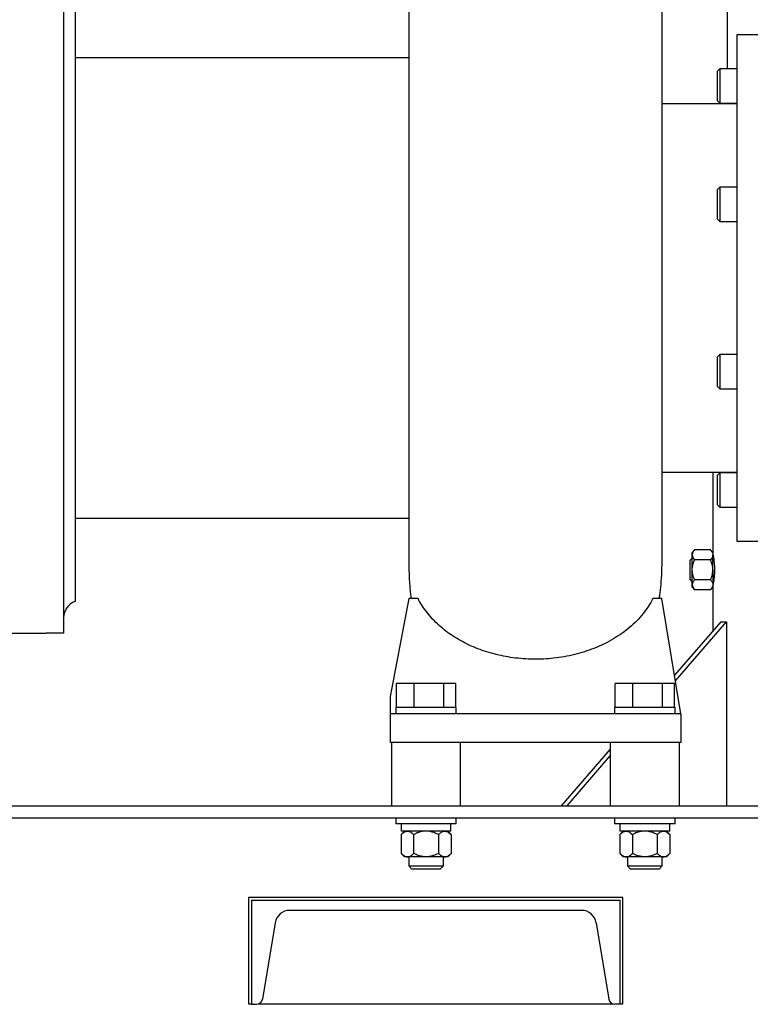
# Model space of a CAD drawing. Units: inches. Extents: x 0.1 to 22.1, y 0.1 to 17.1.
# Drawn here: x 8.2 to 9.5, y 3.2 to 4.9 of the extents above; entities that cross this region are included whole.
import ezdxf

# ---------------------------------------------------------------- set-up
doc = ezdxf.new("R2010")
doc.units = ezdxf.units.IN
doc.header["$MEASUREMENT"] = 0

msp = doc.modelspace()

# ---------------------------------------------------------------- linework, layer by layer
at = {"color": 7, "linetype": 'Continuous', "lineweight": 25}
for p, q in [((9.46271089, 5.50062918), (9.46271089, 4.8551231)), ((8.26142895, 5.09358754), (8.26142895, 3.83317084)), ((8.28226222, 5.02587916), (8.28226222, 3.8904625)), ((9.57392909, 4.91650415), (9.48017889, 4.91650415)), ((9.48017889, 4.91650415), (9.48017889, 3.99983751)), ((8.88642902, 4.87483751), (8.28226222, 4.87483751)), ((9.44947467, 4.8551231), (9.44451231, 4.85016064)), ((9.44451231, 4.85016064), (9.44451231, 4.79758565)), ((9.48017889, 4.8551231), (9.44947467, 4.8551231)), ((9.44947467, 4.8551231), (9.44947467, 4.79262309)), ((9.44451231, 4.79758565), (9.44947467, 4.79262309)), ((9.48017889, 4.79150414), (9.34476214, 4.79150414)), ((9.44947467, 4.79262309), (9.48017889, 4.79262309)), ((9.46271089, 4.79262309), (9.46271089, 4.79150414)), ((9.44947467, 4.64089964), (9.44451231, 4.63593719)), ((9.44451231, 4.63593719), (9.44451231, 4.58336219)), ((9.48017889, 4.64089964), (9.44947467, 4.64089964)), ((9.44947467, 4.64089964), (9.44947467, 4.57839964)), ((9.44451231, 4.58336219), (9.44947467, 4.57839964)), ((9.44947467, 4.57839964), (9.48017889, 4.57839964)), ((9.44947467, 4.33794198), (9.44451231, 4.33297947)), ((9.44451231, 4.33297947), (9.44451231, 4.28040448)), ((9.48017889, 4.33794198), (9.44947467, 4.33794198)), ((9.44947467, 4.33794198), (9.44947467, 4.27544197)), ((9.44451231, 4.28040448), (9.44947467, 4.27544197)), ((9.44947467, 4.27544197), (9.48017889, 4.27544197)), ((9.34476214, 4.12483748), (9.48017889, 4.12483748)), ((9.43666945, 4.12483748), (9.43666945, 3.97900414)), ((9.44947467, 4.12371852), (9.44451231, 4.11875601)), ((9.44451231, 4.11875601), (9.44451231, 4.10752417)), ((9.48017889, 4.12371852), (9.44947467, 4.12371852)), ((9.44947467, 4.12371852), (9.44947467, 4.11036634)), ((9.44451231, 4.10752417), (9.44451231, 4.06618102)), ((9.44947467, 4.11036634), (9.44947467, 4.06121851)), ((9.44451231, 4.06618102), (9.44947467, 4.06121851)), ((9.44947467, 4.06121851), (9.48017889, 4.06121851)), ((8.28226222, 4.04150415), (8.88642902, 4.04150415)), ((9.48017889, 3.99983751), (9.57392909, 3.99983751)), ((9.40350283, 3.98383856), (9.39933598, 3.97900414)), ((9.39933598, 3.97481745), (9.39933598, 3.97900414)), ((9.4325026, 3.98383856), (9.40350283, 3.98383856)), ((9.43666945, 3.97900414), (9.4325026, 3.98383856)), ((9.43666945, 3.97900414), (9.43666945, 3.97481745)), ((9.39881933, 3.96858751), (9.39500291, 3.96477085)), ((9.39500291, 3.96477085), (9.39500291, 3.93073748)), ((9.39933598, 3.96858751), (9.39881933, 3.96858751)), ((9.39881933, 3.96858751), (9.39881933, 3.92692082)), ((9.39933598, 3.94775414), (9.39933598, 3.97481745)), ((9.4325026, 3.96579638), (9.40350283, 3.96579638)), ((9.43666945, 3.94775414), (9.43666945, 3.97481745)), ((9.43796636, 3.96858751), (9.43666945, 3.96858751)), ((9.39933598, 3.92069086), (9.39933598, 3.94775414)), ((9.43666945, 3.94775414), (9.43666945, 3.92069086)), ((9.39500291, 3.93073748), (9.39881933, 3.92692082)), ((9.39881933, 3.92692082), (9.39933598, 3.92692082)), ((9.4325026, 3.92971195), (9.40350283, 3.92971195)), ((9.43666945, 3.92692082), (9.43796558, 3.92692082)), ((9.39933598, 3.91650416), (9.39933598, 3.92069086)), ((9.39933598, 3.91650416), (9.40350283, 3.91166977)), ((9.4325026, 3.91166977), (9.40350283, 3.91166977)), ((9.4325026, 3.91166977), (9.43666945, 3.91650416)), ((9.43666945, 3.92069086), (9.43666945, 3.91650416)), ((9.43666945, 3.91650416), (9.43666945, 3.83745773)), ((8.88663708, 3.89567082), (8.8525541, 3.71858749)), ((8.9030311, 3.89567082), (8.88663708, 3.89567082)), ((9.34455407, 3.89567082), (9.32816006, 3.89567082)), ((9.37863745, 3.68733749), (9.34455407, 3.89567082)), ((9.4509992, 3.85400416), (9.36720071, 3.75724233)), ((9.36885587, 3.74712538), (9.46141555, 3.85400416)), ((9.4509992, 3.85400416), (9.46141555, 3.85400416)), ((9.46141555, 3.85400416), (9.46141555, 3.52067083)), ((7.91976233, 3.83317084), (8.23017894, 3.83317084)), ((8.86389502, 3.69850416), (8.86389502, 3.74217082)), ((8.89605258, 3.74217082), (8.86389502, 3.74217082)), ((8.89605258, 3.69850416), (8.89605258, 3.74217082)), ((8.94983678, 3.74217082), (8.89605258, 3.74217082)), ((8.94983678, 3.69850416), (8.94983678, 3.74217082)), ((8.97146302, 3.74217082), (8.94983678, 3.74217082)), ((8.97146302, 3.69850416), (8.97146302, 3.74217082)), ((9.25972813, 3.69850416), (9.25972813, 3.74217082)), ((9.29188609, 3.74217082), (9.25972813, 3.74217082)), ((9.29188609, 3.69850416), (9.29188609, 3.74217082)), ((9.3456699, 3.74217082), (9.29188609, 3.74217082)), ((9.3456699, 3.69850416), (9.3456699, 3.74217082)), ((9.36729614, 3.74217082), (9.3456699, 3.74217082)), ((9.36729614, 3.69850416), (9.36729614, 3.74217082)), ((8.8525541, 3.71858749), (8.8525541, 3.68733749)), ((8.86301229, 3.69850416), (8.86301229, 3.68733749)), ((8.97234575, 3.69850416), (8.86301229, 3.69850416)), ((8.97234575, 3.68733749), (8.97234575, 3.69850416)), ((9.25884541, 3.69850416), (9.25884541, 3.68733749)), ((9.36817886, 3.69850416), (9.25884541, 3.69850416)), ((9.36817886, 3.68733749), (9.36817886, 3.69850416)), ((9.37863745, 3.68733749), (8.8525541, 3.68733749)), ((8.8525541, 3.68733749), (8.8525541, 3.63525416)), ((9.37863745, 3.68733749), (9.37863745, 3.63525416)), ((9.37863745, 3.63525416), (8.8525541, 3.63525416)), ((8.85517882, 3.63525416), (8.85517882, 3.52067083)), ((8.98017883, 3.52067083), (8.98017883, 3.63525416)), ((9.25101232, 3.62307934), (9.16232382, 3.52067083)), ((9.25101232, 3.63525416), (9.25101232, 3.52067083)), ((9.37601234, 3.52067083), (9.37601234, 3.63525416)), ((9.17274055, 3.52067083), (9.25101232, 3.61105121)), ((3.83601492, 3.52067083), (10.00268165, 3.52067083)), ((3.83601492, 3.49900416), (10.00268165, 3.49900416)), ((8.86301229, 3.49900416), (8.86301229, 3.48783749)), ((8.97234575, 3.48783749), (8.97234575, 3.49900416)), ((9.25884541, 3.49900416), (9.25884541, 3.48783749)), ((9.36817886, 3.48783749), (9.36817886, 3.49900416)), ((8.97234575, 3.48783749), (8.86301229, 3.48783749)), ((8.87285918, 3.47483749), (8.87285918, 3.48783749)), ((8.96263731, 3.47483749), (8.96263731, 3.48783749)), ((9.36817886, 3.48783749), (9.25884541, 3.48783749)), ((9.26869269, 3.47483749), (9.26869269, 3.48783749)), ((9.35847043, 3.47483749), (9.35847043, 3.48783749)), ((8.87859554, 3.47483749), (8.87254943, 3.46858749)), ((8.87254943, 3.46858749), (8.87254943, 3.43450416)), ((8.96263731, 3.47483749), (8.87285918, 3.47483749)), ((8.89511432, 3.46858749), (8.89511432, 3.43450416)), ((8.94024372, 3.46858749), (8.94024372, 3.43450416)), ((8.96280861, 3.46858749), (8.95676211, 3.47483749)), ((8.96280861, 3.46858749), (8.96280861, 3.43450416)), ((9.27442905, 3.47483749), (9.26838254, 3.46858749)), ((9.26838254, 3.46858749), (9.26838254, 3.43450416)), ((9.35847043, 3.47483749), (9.26869269, 3.47483749)), ((9.29094744, 3.46858749), (9.29094744, 3.43450416)), ((9.33607723, 3.46858749), (9.33607723, 3.43450416)), ((9.35864173, 3.46858749), (9.35259561, 3.47483749)), ((9.35864173, 3.46858749), (9.35864173, 3.43450416)), ((8.87254943, 3.43450416), (8.87859554, 3.42825416)), ((8.88383168, 3.42825416), (8.87859554, 3.42825416)), ((8.91767882, 3.42825416), (8.88383168, 3.42825416)), ((8.88642902, 3.42825416), (8.88642902, 3.41179999)), ((8.95152597, 3.42825416), (8.91767882, 3.42825416)), ((8.94892902, 3.41179999), (8.94892902, 3.42825416)), ((8.95676211, 3.42825416), (8.95152597, 3.42825416)), ((8.95676211, 3.42825416), (8.96280861, 3.43450416)), ((9.26838254, 3.43450416), (9.27442905, 3.42825416)), ((9.27966518, 3.42825416), (9.27442905, 3.42825416)), ((9.31351233, 3.42825416), (9.27966518, 3.42825416)), ((9.28226213, 3.42825416), (9.28226213, 3.41179999)), ((9.34735948, 3.42825416), (9.31351233, 3.42825416)), ((9.34476214, 3.41179999), (9.34476214, 3.42825416)), ((9.35259561, 3.42825416), (9.34735948, 3.42825416)), ((9.35259561, 3.42825416), (9.35864173, 3.43450416)), ((8.88642902, 3.41179999), (8.89139138, 3.40683749)), ((8.88642902, 3.41179999), (8.94892902, 3.41179999)), ((8.89139138, 3.40683749), (8.94396627, 3.40683749)), ((8.94396627, 3.40683749), (8.94892902, 3.41179999)), ((9.28226213, 3.41179999), (9.28722488, 3.40683749)), ((9.28226213, 3.41179999), (9.34476214, 3.41179999)), ((9.28722488, 3.40683749), (9.33979978, 3.40683749)), ((9.33979978, 3.40683749), (9.34476214, 3.41179999)), ((9.27351503, 3.35483749), (8.59643169, 3.35483749)), ((8.59643169, 3.35483749), (8.59643169, 3.16217081)), ((9.27351503, 3.16217081), (9.27351503, 3.35483749)), ((8.60164006, 3.34962916), (9.26830667, 3.34962916)), ((8.60164006, 3.34962916), (8.60164006, 3.16129584)), ((9.26830667, 3.34962916), (9.26830667, 3.16129584)), ((9.19904912, 3.33129583), (8.67089721, 3.33129583)), ((8.64459373, 3.30901345), (8.62148089, 3.17034805)), ((9.22535299, 3.30901345), (9.24846544, 3.17034805)), ((8.59643169, 3.16217081), (8.60164006, 3.16217081)), ((8.60164006, 3.16129584), (8.61079508, 3.16129584)), ((8.61506049, 3.16217081), (9.25488623, 3.16217081)), ((9.26830667, 3.16129584), (9.25915125, 3.16129584)), ((9.26830667, 3.16217081), (9.27351503, 3.16217081))]:
    msp.add_line(p, q, dxfattribs=at)
for centre, radius, start, end in [((8.29267893, 3.86099971), 0.03125, 109.47122063, 180), ((8.67089739, 3.30462916), 0.02666667, 90, 170.537), ((9.19904908, 3.30462916), 0.02666667, 9.463, 90), ((8.6107951, 3.17212916), 0.01083333, 270, 350.537), ((9.25915137, 3.17212916), 0.01083333, 189.463, 270)]:
    msp.add_arc(centre, radius, start, end, dxfattribs=at)
for points, knots in [([(8.88642902, 5.01171719), (8.88642902, 5.00616516), (8.88642902, 4.99484323), (8.88642902, 4.97617431), (8.88642902, 4.95477794), (8.88642902, 4.93013922), (8.88642902, 4.90367711), (8.88642902, 4.87592792), (8.88642902, 4.84751427), (8.88642902, 4.81746932), (8.88642902, 4.7881339), (8.88642902, 4.76097788), (8.88642902, 4.73443269), (8.88642902, 4.70811366), (8.88642902, 4.68164453), (8.88642902, 4.65646209), (8.88642902, 4.6324046), (8.88642902, 4.60946669), (8.88642902, 4.5877583), (8.88642902, 4.56747201), (8.88642902, 4.54885469), (8.88642902, 4.53165563), (8.88642902, 4.51407634), (8.88642902, 4.49440174), (8.88642902, 4.4716321), (8.88642902, 4.44632869), (8.88642902, 4.41899063), (8.88642902, 4.38735522), (8.88642902, 4.35163842), (8.88642902, 4.31223155), (8.88642902, 4.27216942), (8.88642902, 4.23672888), (8.88642902, 4.20616895), (8.88642902, 4.18033655), (8.88642902, 4.15512516), (8.88642902, 4.1306481), (8.88642902, 4.10698498), (8.88642902, 4.08417117), (8.88642902, 4.0622031), (8.88642902, 4.04102302), (8.88642902, 4.02078543), (8.88642902, 4.0018624), (8.88642902, 3.98436134), (8.88642902, 3.97468234), (8.88642902, 3.9697554)], [0, 0, 0, 0, 0.0262443934, 0.0535186679, 0.0818414688, 0.1112759369, 0.141901156, 0.1683757855, 0.1957205584, 0.2238989399, 0.2507938132, 0.2750081438, 0.2970119372, 0.3210466088, 0.3430120788, 0.3633269437, 0.3822783327, 0.4000263168, 0.4166158915, 0.4319965925, 0.4460465373, 0.458598213, 0.470645159, 0.4854716199, 0.502672494, 0.5216479668, 0.5421692366, 0.5640053317, 0.5928092608, 0.622928917, 0.6540607982, 0.6860302042, 0.7078021376, 0.7299837129, 0.7526571424, 0.7759399024, 0.7999782281, 0.8249379231, 0.8509932726, 0.8783014546, 0.9068970964, 0.936746871, 0.9678020426, 1, 1, 1, 1]), ([(9.34476214, 3.9697554), (9.34476214, 3.97537755), (9.34476214, 3.98634707), (9.34476214, 4.00645936), (9.34476214, 4.02803497), (9.34476214, 4.05083512), (9.34476214, 4.07432544), (9.34476214, 4.09842233), (9.34476214, 4.1230601), (9.34476214, 4.1480935), (9.34476214, 4.1733162), (9.34476214, 4.19939703), (9.34476214, 4.22606261), (9.34476214, 4.25291625), (9.34476214, 4.27843423), (9.34476214, 4.30217157), (9.34476214, 4.32359663), (9.34476214, 4.34234546), (9.34476214, 4.35910538), (9.34476214, 4.37598805), (9.34476214, 4.3932401), (9.34476214, 4.41166461), (9.34476214, 4.43094423), (9.34476214, 4.45270063), (9.34476214, 4.47712519), (9.34476214, 4.50376615), (9.34476214, 4.53171277), (9.34476214, 4.55992408), (9.34476214, 4.58794535), (9.34476214, 4.61573822), (9.34476214, 4.64335397), (9.34476214, 4.67095019), (9.34476214, 4.69737708), (9.34476214, 4.72301756), (9.34476214, 4.74830922), (9.34476214, 4.77500757), (9.34476214, 4.80349941), (9.34476214, 4.83332454), (9.34476214, 4.86202312), (9.34476214, 4.88978852), (9.34476214, 4.91604825), (9.34476214, 4.94043583), (9.34476214, 4.96175748), (9.34476214, 4.98035716), (9.34476214, 4.99674323), (9.34476214, 5.006795), (9.34476214, 5.01171719)], [0, 0, 0, 0, 0.03647892487, 0.07117505315, 0.10400709543, 0.13492134698, 0.16390613446, 0.19110656546, 0.21673834153, 0.24099105903, 0.2640104192, 0.2858879719, 0.30907261343, 0.33082867878, 0.35104559342, 0.36955754018, 0.38616419284, 0.40041202958, 0.41241468288, 0.42426911254, 0.43864354537, 0.45134501326, 0.4657341314, 0.4819455262, 0.50013535576, 0.52045671059, 0.54161498415, 0.56276161358, 0.58389059946, 0.60508389372, 0.62652080658, 0.64847986231, 0.67133299155, 0.69197552412, 0.71393381137, 0.73757180764, 0.76329445099, 0.79106852986, 0.81818588998, 0.8441789021, 0.87315105399, 0.9007742461, 0.92717210222, 0.95245909483, 0.97671994622, 1, 1, 1, 1]), ([(9.40350283, 3.98383856), (9.40240862, 3.98243591), (9.40018033, 3.97957949), (9.3993422, 3.97645934), (9.39933614, 3.97485988), (9.39933598, 3.97481745)], [0, 0, 0, 0, 0.4843340139, 0.9863196237, 1, 1, 1, 1]), ([(9.4325026, 3.98383856), (9.43359681, 3.98243591), (9.4358251, 3.97957949), (9.43666323, 3.97645934), (9.43666929, 3.97485988), (9.43666945, 3.97481745)], [0, 0, 0, 0, 0.4843340139, 0.9863196237, 1, 1, 1, 1]), ([(9.43668627, 3.97631235), (9.43673431, 3.97607471), (9.43683333, 3.97558494), (9.43767092, 3.9710144), (9.43865622, 3.96402173), (9.43938907, 3.95580305), (9.43947421, 3.95015741), (9.43951045, 3.94775414)], [0, 0, 0, 0, 0.1986705595, 0.4094536765, 0.6235525273, 0.839751596, 1, 1, 1, 1]), ([(8.88642902, 3.9697554), (8.88646005, 3.9630878), (8.8865193, 3.95035674), (8.88703318, 3.93381974), (8.88780532, 3.9198521), (8.88887963, 3.90815098), (8.88977474, 3.90043134), (8.89047411, 3.89639786), (8.89060017, 3.89567082)], [0, 0, 0, 0, 0.2380048185, 0.4544445989, 0.6485744112, 0.8197800633, 0.9675149019, 1, 1, 1, 1]), ([(8.88642902, 3.9697554), (8.88643793, 3.96871093), (8.8864503, 3.96726332), (8.88667196, 3.96747608), (8.88673369, 3.96753533)], [0, 0, 0, 0, 0.7215116031, 1, 1, 1, 1]), ([(9.33974659, 3.89567082), (9.3401089, 3.89780334), (9.34144652, 3.90567633), (9.34304621, 3.92174885), (9.34450113, 3.94408645), (9.34467354, 3.96104245), (9.34476214, 3.9697554)], [0, 0, 0, 0, 0.1041628833, 0.3845553492, 0.6837498279, 1, 1, 1, 1]), ([(9.39933598, 3.97481745), (9.39949462, 3.97355474), (9.39981765, 3.97098369), (9.40168619, 3.96799422), (9.40309341, 3.96629171), (9.40350283, 3.96579638)], [0, 0, 0, 0, 0.4062920325, 0.82726573188, 1, 1, 1, 1]), ([(9.39933598, 3.94775414), (9.3993404, 3.94816739), (9.39936929, 3.95087099), (9.4000538, 3.95591646), (9.40172038, 3.96149063), (9.40306218, 3.96473194), (9.40350283, 3.96579638)], [0, 0, 0, 0, 0.06653290769, 0.43528323088, 0.81454914062, 1, 1, 1, 1]), ([(9.43666945, 3.97481745), (9.43651081, 3.97355474), (9.43618778, 3.97098369), (9.43431924, 3.96799422), (9.43291202, 3.96629171), (9.4325026, 3.96579638)], [0, 0, 0, 0, 0.4062920325, 0.82726573188, 1, 1, 1, 1]), ([(9.43666945, 3.94775414), (9.43666503, 3.94816739), (9.43663614, 3.95087099), (9.43595163, 3.95591646), (9.43428505, 3.96149063), (9.43294325, 3.96473194), (9.4325026, 3.96579638)], [0, 0, 0, 0, 0.06653290769, 0.43528323088, 0.81454914062, 1, 1, 1, 1]), ([(9.40350283, 3.92971195), (9.40288375, 3.9312395), (9.40141901, 3.93485364), (9.39973077, 3.94087638), (9.39946868, 3.94544227), (9.39933598, 3.94775414)], [0, 0, 0, 0, 0.2654621493, 0.62807744, 1, 1, 1, 1]), ([(9.4325026, 3.92971195), (9.43312168, 3.9312395), (9.43458642, 3.93485364), (9.43627466, 3.94087638), (9.43653675, 3.94544227), (9.43666945, 3.94775414)], [0, 0, 0, 0, 0.2654621493, 0.62807744, 1, 1, 1, 1]), ([(9.43951045, 3.94775414), (9.43944684, 3.94456946), (9.43931966, 3.93820159), (9.43842845, 3.92967333), (9.43745559, 3.92322226), (9.43674409, 3.91948563), (9.43673939, 3.91946637), (9.4367375, 3.91945863)], [0, 0, 0, 0, 0.2120063672, 0.4239142143, 0.6384076834, 0.8546696613, 1, 1, 1, 1]), ([(9.40350283, 3.92971195), (9.40240862, 3.92830909), (9.40018032, 3.92545221), (9.39934222, 3.92233462), (9.39933614, 3.92073329), (9.39933598, 3.92069086)], [0, 0, 0, 0, 0.4843418725, 0.9863382155, 1, 1, 1, 1]), ([(9.4325026, 3.92971195), (9.43359681, 3.92830909), (9.43582511, 3.92545221), (9.43666321, 3.92233462), (9.43666929, 3.92073329), (9.43666945, 3.92069086)], [0, 0, 0, 0, 0.4843418725, 0.9863382155, 1, 1, 1, 1]), ([(9.39933598, 3.92069086), (9.39949462, 3.91942818), (9.39981762, 3.91685724), (9.40168619, 3.91386761), (9.40309341, 3.9121651), (9.40350283, 3.91166977)], [0, 0, 0, 0, 0.4063018723, 0.8272689612, 1, 1, 1, 1]), ([(9.43666945, 3.92069086), (9.43651081, 3.91942818), (9.43618781, 3.91685724), (9.43431924, 3.91386761), (9.43291202, 3.9121651), (9.4325026, 3.91166977)], [0, 0, 0, 0, 0.4063018723, 0.8272689612, 1, 1, 1, 1]), ([(9.32816006, 3.89567082), (9.32558435, 3.89104329), (9.32043309, 3.88178848), (9.31060057, 3.86840085), (9.29916872, 3.8555011), (9.28621053, 3.8434525), (9.27201788, 3.83245063), (9.25658483, 3.82242583), (9.23971938, 3.8133485), (9.22217594, 3.80563433), (9.20440684, 3.79933517), (9.18646567, 3.79428892), (9.16776092, 3.79035442), (9.14892928, 3.78767127), (9.13034757, 3.78621325), (9.11198611, 3.78586813), (9.09346792, 3.7866507), (9.07520236, 3.78855101), (9.05749771, 3.79149954), (9.04029174, 3.79544101), (9.02345436, 3.80042986), (9.00717379, 3.80642031), (8.99170774, 3.8133126), (8.97700052, 3.82109771), (8.96311115, 3.82977555), (8.95005674, 3.83935032), (8.93805897, 3.84969676), (8.92708665, 3.86083514), (8.91733163, 3.87265444), (8.90924559, 3.88432311), (8.90496449, 3.89214043), (8.9030311, 3.89567082)], [0, 0, 0, 0, 0.03762197443, 0.0752419159, 0.11398828509, 0.15273253494, 0.18965064825, 0.22656733317, 0.26474862779, 0.30292835485, 0.33696938408, 0.37100901642, 0.40614330746, 0.44127691895, 0.47368469691, 0.50609259171, 0.53947212769, 0.5728521438, 0.6047843105, 0.63671647335, 0.66954831953, 0.70238102153, 0.73483475022, 0.76728926619, 0.80060815199, 0.83392842369, 0.86785371946, 0.90178015546, 0.93656548468, 0.97135223815, 1, 1, 1, 1]), ([(8.26142895, 3.83317084), (8.26133313, 3.83317084), (8.26114113, 3.83317084), (8.25894737, 3.83317084), (8.25540274, 3.83317084), (8.25182093, 3.83317084), (8.24837106, 3.83317084), (8.24405207, 3.83317084), (8.23945551, 3.83317084), (8.23454796, 3.83317084), (8.23161102, 3.83317084), (8.23017894, 3.83317084)], [0, 0, 0, 0, 0.2443913266, 0.4896722372, 0.6419424711, 0.7220182798, 0.8028078917, 0.8669059113, 0.9314055023, 0.9665526669, 1, 1, 1, 1]), ([(8.87254943, 3.46858749), (8.87405234, 3.47001079), (8.87710879, 3.47290532), (8.881002, 3.47467967), (8.88327518, 3.47480645), (8.88383168, 3.47483749)], [0, 0, 0, 0, 0.4221602027, 0.8585400343, 1, 1, 1, 1]), ([(8.88383168, 3.47483749), (8.88563022, 3.47453911), (8.8895803, 3.47388377), (8.89316293, 3.47045506), (8.89511432, 3.46858749)], [0, 0, 0, 0, 0.4553166308, 1, 1, 1, 1]), ([(8.91767882, 3.47483749), (8.91536265, 3.47470938), (8.91066059, 3.47444929), (8.90301234, 3.47233433), (8.8979852, 3.46994944), (8.89511432, 3.46858749)], [0, 0, 0, 0, 0.2939802538, 0.5968082448, 1, 1, 1, 1]), ([(8.94024372, 3.46858749), (8.93832232, 3.46952683), (8.93404469, 3.47161808), (8.92693203, 3.47395497), (8.92121151, 3.47480067), (8.91809619, 3.47483314), (8.91767882, 3.47483749)], [0, 0, 0, 0, 0.2714468364, 0.6043236277, 0.9469909803, 1, 1, 1, 1]), ([(8.94024372, 3.46858749), (8.94174663, 3.47001078), (8.94480304, 3.47290528), (8.94869632, 3.47467967), (8.95096948, 3.47480646), (8.95152597, 3.47483749)], [0, 0, 0, 0, 0.4221635869, 0.8585400043, 1, 1, 1, 1]), ([(8.95152597, 3.47483749), (8.95332468, 3.47453912), (8.95727508, 3.47388383), (8.96085741, 3.47045506), (8.96280861, 3.46858749)], [0, 0, 0, 0, 0.4553246078, 1, 1, 1, 1]), ([(9.26838254, 3.46858749), (9.26988549, 3.47001079), (9.272942, 3.47290532), (9.27683488, 3.47467968), (9.27910855, 3.47480646), (9.27966518, 3.47483749)], [0, 0, 0, 0, 0.4221567095, 0.8585329301, 1, 1, 1, 1]), ([(9.27966518, 3.47483749), (9.28146374, 3.47453911), (9.28541384, 3.4738838), (9.2889962, 3.47045506), (9.29094744, 3.46858749)], [0, 0, 0, 0, 0.4553201347, 1, 1, 1, 1]), ([(9.31351233, 3.47483749), (9.31119616, 3.47470938), (9.3064941, 3.47444929), (9.29884575, 3.47233426), (9.29381845, 3.46994943), (9.29094744, 3.46858749)], [0, 0, 0, 0, 0.2939757891, 0.596799181, 1, 1, 1, 1]), ([(9.33607723, 3.46858749), (9.33415569, 3.46952681), (9.329878, 3.47161791), (9.32276531, 3.47395511), (9.31704488, 3.47480064), (9.31392956, 3.47483314), (9.31351233, 3.47483749)], [0, 0, 0, 0, 0.271462096, 0.6043234328, 0.9470074895, 1, 1, 1, 1]), ([(9.33607723, 3.46858749), (9.33758, 3.47001079), (9.34063618, 3.47290532), (9.3445292, 3.47467969), (9.34680284, 3.47480646), (9.34735948, 3.47483749)], [0, 0, 0, 0, 0.422155697, 0.8585318237, 1, 1, 1, 1]), ([(9.34735948, 3.47483749), (9.34915804, 3.47453911), (9.35310814, 3.4738838), (9.35669049, 3.47045506), (9.35864173, 3.46858749)], [0, 0, 0, 0, 0.4553201347, 1, 1, 1, 1]), ([(8.87254943, 3.43450416), (8.87405234, 3.43308086), (8.87710879, 3.43018633), (8.881002, 3.42841199), (8.88327518, 3.4282852), (8.88383168, 3.42825416)], [0, 0, 0, 0, 0.4221602142, 0.8585400304, 1, 1, 1, 1]), ([(8.88383168, 3.42825416), (8.88563022, 3.42855254), (8.8895803, 3.42920788), (8.89316293, 3.43263659), (8.89511432, 3.43450416)], [0, 0, 0, 0, 0.4553166528, 1, 1, 1, 1]), ([(8.91767882, 3.42825416), (8.91536265, 3.42838228), (8.91066059, 3.42864237), (8.90301234, 3.43075733), (8.8979852, 3.43314221), (8.89511432, 3.43450416)], [0, 0, 0, 0, 0.2939802744, 0.5968083196, 1, 1, 1, 1]), ([(8.94024372, 3.43450416), (8.93832232, 3.43356482), (8.93404469, 3.43147357), (8.92693203, 3.42913669), (8.92121151, 3.42829098), (8.91809619, 3.42825851), (8.91767882, 3.42825416)], [0, 0, 0, 0, 0.2714467421, 0.6043235912, 0.9469909796, 1, 1, 1, 1]), ([(8.94024372, 3.43450416), (8.94174663, 3.43308087), (8.94480304, 3.43018636), (8.94869632, 3.42841198), (8.95096948, 3.4282852), (8.95152597, 3.42825416)], [0, 0, 0, 0, 0.4221635984, 0.8585400004, 1, 1, 1, 1]), ([(8.95152597, 3.42825416), (8.95332468, 3.42855253), (8.95727508, 3.42920783), (8.96085741, 3.43263659), (8.96280861, 3.43450416)], [0, 0, 0, 0, 0.4553246297, 1, 1, 1, 1]), ([(9.26838254, 3.43450416), (9.26988549, 3.43308086), (9.272942, 3.43018633), (9.27683488, 3.42841197), (9.27910855, 3.4282852), (9.27966518, 3.42825416)], [0, 0, 0, 0, 0.4221567209, 0.8585329262, 1, 1, 1, 1]), ([(9.27966518, 3.42825416), (9.28146374, 3.42855254), (9.28541384, 3.42920786), (9.2889962, 3.43263659), (9.29094744, 3.43450416)], [0, 0, 0, 0, 0.4553201566, 1, 1, 1, 1]), ([(9.31351233, 3.42825416), (9.31119616, 3.42838227), (9.3064941, 3.42864236), (9.29884575, 3.4307574), (9.29381845, 3.43314222), (9.29094744, 3.43450416)], [0, 0, 0, 0, 0.2939758097, 0.5967992559, 1, 1, 1, 1]), ([(9.33607723, 3.43450416), (9.33415569, 3.43356484), (9.329878, 3.43147375), (9.32276531, 3.42913654), (9.31704488, 3.42829101), (9.31392956, 3.42825851), (9.31351233, 3.42825416)], [0, 0, 0, 0, 0.2714620016, 0.6043233962, 0.9470074888, 1, 1, 1, 1]), ([(9.33607723, 3.43450416), (9.33758, 3.43308086), (9.34063618, 3.43018633), (9.3445292, 3.42841197), (9.34680284, 3.4282852), (9.34735948, 3.42825416)], [0, 0, 0, 0, 0.4221557085, 0.8585318199, 1, 1, 1, 1]), ([(9.34735948, 3.42825416), (9.34915804, 3.42855254), (9.35310814, 3.42920786), (9.35669049, 3.43263659), (9.35864173, 3.43450416)], [0, 0, 0, 0, 0.4553201566, 1, 1, 1, 1])]:
    msp.add_open_spline(points, degree=3, knots=knots, dxfattribs=at)

doc.saveas('drawing.dxf')
